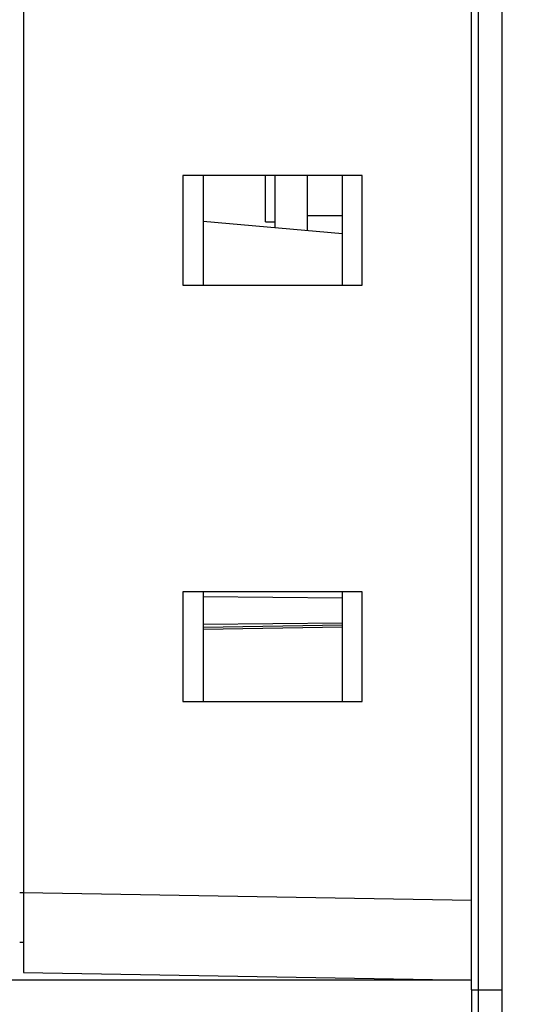
# Model space of a CAD drawing. Units: millimetres. Extents: x 3 to 1189, y 2 to 835.
# Drawn here: x 638 to 663, y 316 to 365 of the extents above; entities that cross this region are included whole.
import ezdxf

# ---------------------------------------------------------------- set-up
doc = ezdxf.new("R2010")
doc.units = ezdxf.units.MM
doc.header["$MEASUREMENT"] = 0
doc.layers.add('Layer0000', color=7, linetype='Continuous', lineweight=20)
doc.dimstyles.get("Standard").update_dxf_attribs({"dimtxt": 9, "dimasz": 9, "dimexe": 0.18, "dimexo": 0.0625, "dimgap": 0.5, "dimtad": 1, "dimzin": 0, "dimdsep": 46, "dimtxsty": 'Standard', "dimcen": 0.09, "dimadec": 0, "dimazin": 0, "dimtfac": 1, "dimtofl": 0, "dimtmove": 0, "dimatfit": 3, "dimfxl": 1, "dimtolj": 1, "dimtzin": 0, "dimarcsym": 0})

# ---------------------------------------------------------------- blocks, each defined once
blk = doc.blocks.new('*D46')
at = {"color": 0, "lineweight": -2}
for p, q in [((625.763, 320.897), (625.763, 246.555)), ((667.962, 309.589), (667.962, 246.555)), ((634.763, 246.735), (658.962, 246.735)), ((667.962, 246.735), (706.745, 246.735))]:
    blk.add_line(p, q, dxfattribs=at)
at = {"color": 0}
for points in [[(634.763, 248.235), (634.763, 245.235), (625.763, 246.735)], [(658.962, 245.235), (658.962, 248.235), (667.962, 246.735)]]:
    blk.add_solid(points, dxfattribs=at)
at = {"layer": 'Defpoints', "color": 0}
for p in [(625.763, 320.959), (667.962, 309.651), (667.962, 246.735)]:
    blk.add_point(p, dxfattribs=at)
at = {"color": 0, "insert": (691.853, 251.87), "char_height": 9, "attachment_point": 5}
blk.add_mtext('\\A1;42.20', dxfattribs=at)
blk = doc.blocks.new('*D47')
at = {"color": 0, "lineweight": -2}
for p, q in [((624.763, 331.438), (624.763, 228.547)), ((667.962, 309.656), (667.962, 228.547)), ((633.763, 228.727), (658.962, 228.727)), ((667.962, 228.727), (706.745, 228.727))]:
    blk.add_line(p, q, dxfattribs=at)
at = {"color": 0}
for points in [[(633.763, 230.227), (633.763, 227.227), (624.763, 228.727)], [(658.962, 227.227), (658.962, 230.227), (667.962, 228.727)]]:
    blk.add_solid(points, dxfattribs=at)
at = {"layer": 'Defpoints', "color": 0}
for p in [(624.763, 331.501), (667.962, 309.719), (667.962, 228.727)]:
    blk.add_point(p, dxfattribs=at)
at = {"color": 0, "insert": (691.853, 233.862), "char_height": 9, "attachment_point": 5}
blk.add_mtext('\\A1;43.20', dxfattribs=at)
blk = doc.blocks.new('*D48')
at = {"color": 0, "lineweight": -2}
for p, q in [((612.963, 383.624), (612.963, 211.665)), ((667.962, 309.841), (667.962, 211.665)), ((621.963, 211.845), (658.962, 211.845)), ((667.962, 211.845), (706.4, 211.845))]:
    blk.add_line(p, q, dxfattribs=at)
at = {"color": 0}
for points in [[(621.963, 213.345), (621.963, 210.345), (612.963, 211.845)], [(658.962, 210.345), (658.962, 213.345), (667.962, 211.845)]]:
    blk.add_solid(points, dxfattribs=at)
at = {"layer": 'Defpoints', "color": 0}
for p in [(612.963, 383.686), (667.962, 309.904), (667.962, 211.845)]:
    blk.add_point(p, dxfattribs=at)
at = {"color": 0, "insert": (691.681, 216.98), "char_height": 9, "attachment_point": 5}
blk.add_mtext('\\A1;55.00', dxfattribs=at)
blk = doc.blocks.new('*D51')
at = {"color": 0, "lineweight": -2}
for p, q in [((660.37, 516.895), (590.575, 516.895)), ((590.755, 507.895), (590.755, 326.11)), ((660.37, 317.11), (590.575, 317.11))]:
    blk.add_line(p, q, dxfattribs=at)
at = {"color": 0}
for points in [[(592.255, 507.895), (589.255, 507.895), (590.755, 516.895)], [(589.255, 326.11), (592.255, 326.11), (590.755, 317.11)]]:
    blk.add_solid(points, dxfattribs=at)
at = {"layer": 'Defpoints', "color": 0}
for p in [(660.432, 516.895), (590.755, 317.11), (660.432, 317.11)]:
    blk.add_point(p, dxfattribs=at)
at = {"color": 0, "insert": (585.62, 417.002), "char_height": 9, "attachment_point": 5, "rotation": 90}
blk.add_mtext('\\A1;199.8', dxfattribs=at)

msp = doc.modelspace()

# ---------------------------------------------------------------- linework, layer by layer
at = {"layer": 'Layer0000', "color": 7, "linetype": 'Continuous', "lineweight": 25}
for p, q in [((661.962, 524.01), (661.962, 309.995)), ((660.432, 316.634), (660.432, 517.485)), ((660.777, 517.485), (660.777, 316.634)), ((637.962, 512.503), (637.962, 321.502)), ((646.026, 357.502), (645.944, 357.502)), ((645.944, 357.502), (645.944, 352.002)), ((654.944, 357.502), (646.026, 357.502)), ((646.962, 357.502), (646.962, 352.002)), ((650.091, 355.176), (650.091, 357.502)), ((650.591, 354.893), (650.591, 357.502)), ((652.191, 357.502), (652.191, 354.753)), ((652.212, 355.476), (652.212, 357.502)), ((653.962, 352.002), (653.962, 357.502)), ((654.944, 352.002), (654.944, 357.502)), ((653.962, 355.476), (652.212, 355.476)), ((646.962, 355.211), (653.962, 354.598)), ((650.091, 355.176), (650.591, 355.176)), ((645.944, 352.002), (654.944, 352.002)), ((645.944, 336.602), (645.944, 331.102)), ((650.444, 336.602), (645.944, 336.602)), ((646.962, 336.602), (646.962, 331.102)), ((654.944, 336.602), (650.444, 336.602)), ((653.962, 331.102), (653.962, 336.602)), ((654.944, 331.102), (654.944, 336.602)), ((653.962, 336.296), (646.962, 336.357)), ((646.962, 334.984), (653.962, 335.045)), ((646.962, 334.831), (653.962, 334.953)), ((646.962, 334.729), (653.962, 334.852)), ((645.944, 331.102), (654.864, 331.102)), ((654.864, 331.102), (654.944, 331.102)), ((637.962, 321.504), (637.763, 321.5)), ((660.432, 321.11), (637.962, 321.502)), ((637.962, 321.502), (637.962, 317.502)), ((637.962, 319.004), (637.763, 319.001)), ((637.962, 317.502), (660.432, 317.11)), ((660.432, 316.634), (660.777, 316.634)), ((660.432, 316.634), (660.432, 310.962)), ((660.777, 316.634), (661.962, 316.634)), ((660.777, 316.634), (660.777, 310.617))]:
    msp.add_line(p, q, dxfattribs=at)

# ---------------------------------------------------------------- dimensions: what is measured, and where the dimension line sits
at = {"color": 6}
dim = msp.add_linear_dim(base=(590.755, 317.11), p1=(660.432, 516.895), p2=(660.432, 317.11), angle=90, text='199.8', dimstyle='Standard', override={"dimtxsty": 'Standard'}, dxfattribs=at)
dim.commit()
dim.dimension.update_dxf_attribs({"geometry": '*D51', "text_midpoint": (585.62, 417.002)})
for base, p1, p2, picture, middle in [((667.962, 211.845), (612.963, 383.686), (667.962, 309.904), '*D48', (691.681, 211.845)), ((667.962, 228.727), (624.763, 331.501), (667.962, 309.719), '*D47', (691.853, 228.727)), ((667.962, 246.735), (625.763, 320.959), (667.962, 309.651), '*D46', (691.853, 246.735))]:
    dim = msp.add_linear_dim(base=base, p1=p1, p2=p2, dimstyle='Standard', dxfattribs=at)
    dim.commit()
    dim.dimension.update_dxf_attribs({"geometry": picture, "text_midpoint": middle, "dimtype": 160})

doc.saveas('drawing.dxf')
